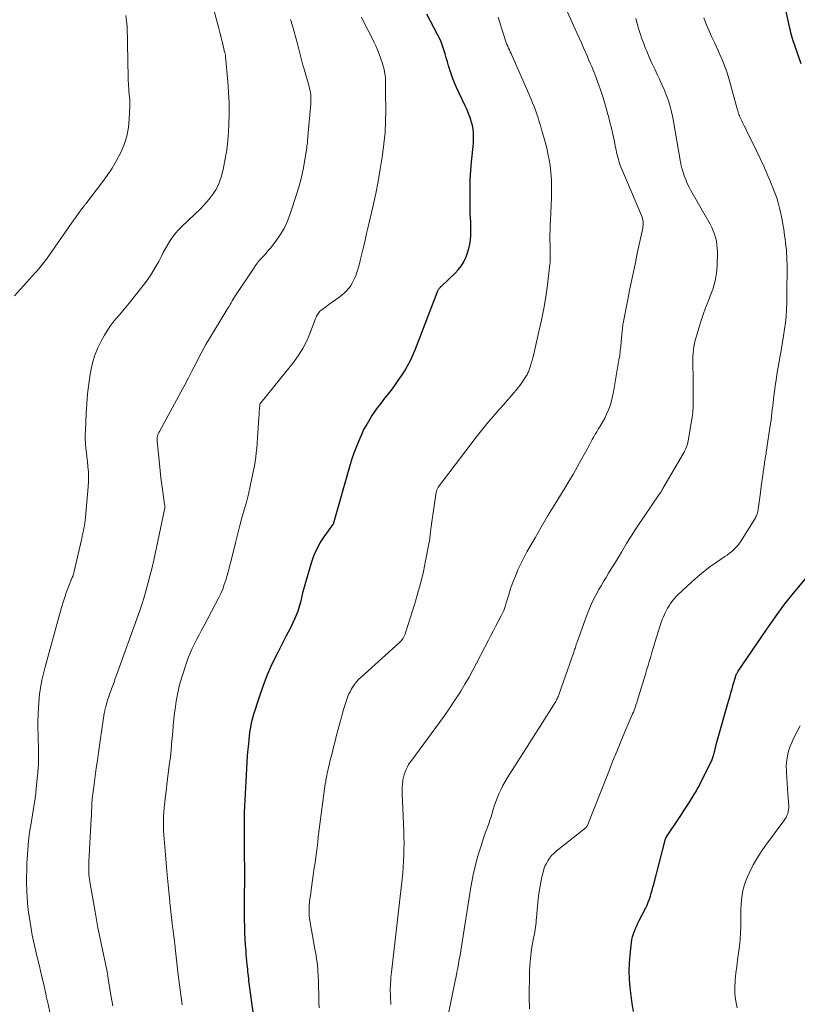
# Model space of a CAD drawing. Units: feet. Extents: x 1925000 to 1930005, y 560000 to 565000.
# Drawn here: x 1926283 to 1926413, y 562892 to 563056 of the extents above; entities that cross this region are included whole.
import ezdxf

# ---------------------------------------------------------------- set-up
doc = ezdxf.new("R2010")
doc.units = ezdxf.units.FT
doc.header["$LTSCALE"] = 100
doc.header["$MEASUREMENT"] = 0
doc.layers.add('CONTOUR INDEX', color=32, linetype='Continuous', lineweight=25)
doc.layers.add('CONTOUR INTERMEDIATE', color=40, linetype='Continuous', lineweight=15)

msp = doc.modelspace()

# ---------------------------------------------------------------- linework, layer by layer
at = {"layer": 'CONTOUR INDEX', "flags": 128}
for points, elevation in [([(1926413.69, 563049.09), (1926412.67, 563051.99), (1926412.54, 563052.36), (1926412.41, 563052.74), (1926412.29, 563053.12), (1926412.18, 563053.5), (1926412.07, 563053.88), (1926411.96, 563054.27), (1926411.87, 563054.65), (1926411.78, 563055.04), (1926410.79, 563059.55)], 1060), ([(1926321.94, 562890.46), (1926321.71, 562891.99), (1926321.33, 562894.85), (1926321.28, 562895.24), (1926321.23, 562895.63), (1926321.19, 562896.02), (1926321.15, 562896.4), (1926321.11, 562896.79), (1926321.07, 562897.18), (1926321.03, 562897.57), (1926320.99, 562897.96), (1926320.95, 562898.35), (1926320.89, 562898.93), (1926320.84, 562899.51), (1926320.79, 562900.09), (1926320.75, 562900.68), (1926320.68, 562901.59), (1926320.61, 562902.64), (1926320.56, 562903.68), (1926320.53, 562904.72), (1926320.51, 562905.77), (1926320.5, 562907.1), (1926320.49, 562908), (1926320.5, 562908.89), (1926320.51, 562909.79), (1926320.52, 562910.69), (1926320.54, 562911.58), (1926320.55, 562912.48), (1926320.55, 562913.37), (1926320.54, 562914.27), (1926320.52, 562916.7), (1926320.5, 562917.62), (1926320.49, 562918.55), (1926320.48, 562919.47), (1926320.47, 562920.39), (1926320.47, 562920.7), (1926320.47, 562921.47), (1926320.48, 562922.24), (1926320.5, 562923.01), (1926320.52, 562923.77), (1926320.81, 562930.04), (1926320.87, 562931.13), (1926320.94, 562932.22), (1926321.02, 562933.3), (1926321.11, 562934.39), (1926321.19, 562935.31), (1926321.25, 562935.93), (1926321.32, 562936.56), (1926321.4, 562937.18), (1926321.49, 562937.8), (1926321.61, 562938.42), (1926321.74, 562939.03), (1926321.89, 562939.64), (1926322.07, 562940.24), (1926322.94, 562943), (1926323.61, 562944.95), (1926324.35, 562946.88), (1926325.19, 562948.77), (1926326.1, 562950.63), (1926327.49, 562953.3), (1926327.86, 562954.02), (1926328.22, 562954.75), (1926328.57, 562955.48), (1926328.92, 562956.21), (1926328.93, 562956.23), (1926329.24, 562956.96), (1926329.51, 562957.71), (1926329.75, 562958.47), (1926329.95, 562959.24), (1926330.13, 562960.01), (1926330.33, 562960.79), (1926330.54, 562961.56), (1926330.75, 562962.32), (1926331.71, 562965.59), (1926332.12, 562966.75), (1926332.6, 562967.86), (1926333.18, 562968.92), (1926333.85, 562969.95), (1926335.26, 562971.91), (1926335.28, 562971.93), (1926335.29, 562971.95), (1926335.3, 562971.96), (1926335.31, 562971.98), (1926335.35, 562972.05), (1926335.36, 562972.07), (1926335.37, 562972.09), (1926335.38, 562972.11), (1926335.39, 562972.13), (1926338.24, 562982.06), (1926338.59, 562983.18), (1926338.96, 562984.28), (1926339.38, 562985.36), (1926339.83, 562986.44), (1926340.06, 562986.95), (1926340.43, 562987.75), (1926340.84, 562988.53), (1926341.28, 562989.3), (1926341.75, 562990.05), (1926342.25, 562990.78), (1926342.76, 562991.5), (1926343.29, 562992.21), (1926343.83, 562992.92), (1926345.07, 562994.49), (1926345.67, 562995.27), (1926346.24, 562996.07), (1926346.79, 562996.88), (1926347.31, 562997.71), (1926347.8, 562998.56), (1926348.26, 562999.43), (1926348.67, 563000.32), (1926349.05, 563001.23), (1926352.88, 563011.08), (1926352.93, 563011.2), (1926352.99, 563011.31), (1926353.05, 563011.42), (1926353.13, 563011.52), (1926353.21, 563011.62), (1926353.29, 563011.72), (1926353.38, 563011.81), (1926353.47, 563011.9), (1926355.73, 563014.03), (1926356.27, 563014.62), (1926356.77, 563015.24), (1926357.18, 563015.93), (1926357.53, 563016.65), (1926357.59, 563016.78), (1926357.84, 563017.47), (1926358.05, 563018.17), (1926358.2, 563018.89), (1926358.3, 563019.62), (1926358.36, 563020.35), (1926358.39, 563021.09), (1926358.39, 563021.83), (1926358.36, 563022.57), (1926358.32, 563023.32), (1926358.29, 563024.06), (1926358.27, 563024.8), (1926358.25, 563025.54), (1926358.24, 563026.93), (1926358.24, 563028.36), (1926358.28, 563029.8), (1926358.37, 563031.23), (1926358.5, 563032.66), (1926358.77, 563035.23), (1926358.81, 563035.82), (1926358.84, 563036.41), (1926358.84, 563037), (1926358.82, 563037.59), (1926358.76, 563038.17), (1926358.66, 563038.75), (1926358.51, 563039.32), (1926358.33, 563039.88), (1926358.32, 563039.91), (1926358.1, 563040.47), (1926357.88, 563041.03), (1926357.63, 563041.59), (1926357.38, 563042.14), (1926355.98, 563045.13), (1926355.63, 563045.93), (1926355.3, 563046.74), (1926355.01, 563047.57), (1926354.75, 563048.4), (1926354.65, 563048.74), (1926354.46, 563049.42), (1926354.26, 563050.09), (1926354.06, 563050.76), (1926353.86, 563051.43), (1926353.65, 563052.09), (1926353.4, 563052.75), (1926353.12, 563053.38), (1926352.81, 563054.01), (1926351.02, 563057.41)], 1040), ([(1926385.61, 562890.51), (1926385.38, 562891.84), (1926385.19, 562893.19), (1926385.03, 562894.53), (1926384.92, 562895.88), (1926384.88, 562897.23), (1926384.93, 562898.58), (1926385.03, 562899.93), (1926385.26, 562902.06), (1926385.34, 562902.54), (1926385.44, 562903.01), (1926385.58, 562903.48), (1926385.75, 562903.93), (1926385.94, 562904.38), (1926386.14, 562904.83), (1926386.35, 562905.27), (1926386.57, 562905.71), (1926387.65, 562907.83), (1926387.87, 562908.3), (1926388.08, 562908.79), (1926388.27, 562909.28), (1926388.43, 562909.78), (1926388.58, 562910.29), (1926388.72, 562910.8), (1926388.86, 562911.31), (1926389, 562911.82), (1926390.89, 562919.17), (1926390.92, 562919.25), (1926390.94, 562919.32), (1926390.97, 562919.4), (1926391, 562919.47), (1926391.04, 562919.54), (1926391.07, 562919.61), (1926391.11, 562919.68), (1926391.15, 562919.74), (1926393.18, 562922.8), (1926393.62, 562923.48), (1926394.07, 562924.16), (1926394.51, 562924.84), (1926394.95, 562925.52), (1926395.5, 562926.38), (1926395.66, 562926.64), (1926395.82, 562926.9), (1926395.98, 562927.16), (1926396.13, 562927.42), (1926396.28, 562927.69), (1926396.43, 562927.95), (1926396.57, 562928.22), (1926396.71, 562928.49), (1926398.75, 562932.64), (1926398.83, 562932.81), (1926398.9, 562932.99), (1926398.96, 562933.17), (1926399.01, 562933.36), (1926399.06, 562933.54), (1926399.11, 562933.73), (1926399.15, 562933.92), (1926399.19, 562934.1), (1926399.27, 562934.47), (1926399.36, 562934.83), (1926399.45, 562935.2), (1926399.54, 562935.56), (1926399.64, 562935.93), (1926401.53, 562942.41), (1926401.73, 562943.1), (1926401.92, 562943.8), (1926402.12, 562944.5), (1926402.31, 562945.2), (1926402.65, 562946.45), (1926402.67, 562946.52), (1926402.69, 562946.59), (1926402.71, 562946.66), (1926402.74, 562946.73), (1926402.77, 562946.8), (1926402.8, 562946.87), (1926402.83, 562946.93), (1926402.87, 562947), (1926402.91, 562947.06), (1926402.97, 562947.16), (1926403.02, 562947.25), (1926403.09, 562947.35), (1926403.15, 562947.44), (1926407.79, 562954.31), (1926409.35, 562956.54), (1926410.96, 562958.72), (1926412.66, 562960.84), (1926414.4, 562962.92)], 1060)]:
    msp.add_lwpolyline(points, dxfattribs=dict(at, elevation=elevation))
at = {"layer": 'CONTOUR INTERMEDIATE', "flags": 128}
for points, elevation in [([(1926345.01, 562891.64), (1926344.98, 562892.09), (1926344.95, 562892.55), (1926344.93, 562893), (1926344.91, 562893.43), (1926344.89, 562893.89), (1926344.89, 562894.35), (1926344.91, 562894.8), (1926344.93, 562895.26), (1926344.97, 562895.72), (1926345.01, 562896.18), (1926345.06, 562896.63), (1926345.11, 562897.09), (1926346.89, 562912.63), (1926346.99, 562913.63), (1926347.07, 562914.63), (1926347.13, 562915.64), (1926347.17, 562916.64), (1926347.18, 562917.65), (1926347.19, 562918.66), (1926347.17, 562919.67), (1926347.14, 562920.68), (1926346.9, 562927), (1926346.9, 562927.53), (1926346.91, 562928.06), (1926346.95, 562928.59), (1926347, 562929.12), (1926347.02, 562929.26), (1926347.11, 562929.71), (1926347.22, 562930.15), (1926347.36, 562930.58), (1926347.54, 562931), (1926347.75, 562931.41), (1926347.97, 562931.81), (1926348.21, 562932.19), (1926348.48, 562932.57), (1926353.12, 562938.86), (1926354, 562940.09), (1926354.86, 562941.32), (1926355.7, 562942.58), (1926356.52, 562943.84), (1926356.69, 562944.12), (1926357.39, 562945.27), (1926358.07, 562946.43), (1926358.72, 562947.6), (1926359.35, 562948.8), (1926361.32, 562952.65), (1926361.7, 562953.41), (1926362.09, 562954.16), (1926362.49, 562954.9), (1926362.89, 562955.65), (1926363.45, 562956.68), (1926363.57, 562956.91), (1926363.69, 562957.14), (1926363.79, 562957.38), (1926363.9, 562957.62), (1926363.95, 562957.74), (1926364.02, 562957.92), (1926364.08, 562958.1), (1926364.14, 562958.29), (1926364.2, 562958.48), (1926364.25, 562958.67), (1926364.3, 562958.86), (1926364.36, 562959.04), (1926364.41, 562959.23), (1926364.66, 562960.06), (1926364.85, 562960.66), (1926365.04, 562961.26), (1926365.25, 562961.85), (1926365.48, 562962.44), (1926365.84, 562963.35), (1926366.27, 562964.39), (1926366.73, 562965.41), (1926367.23, 562966.4), (1926367.77, 562967.39), (1926369.13, 562969.77), (1926370.17, 562971.57), (1926371.23, 562973.37), (1926372.31, 562975.15), (1926373.4, 562976.92), (1926374.13, 562978.09), (1926374.85, 562979.28), (1926375.56, 562980.47), (1926376.25, 562981.68), (1926376.92, 562982.9), (1926377.77, 562984.48), (1926378, 562984.92), (1926378.24, 562985.35), (1926378.48, 562985.79), (1926378.71, 562986.22), (1926378.95, 562986.66), (1926379.2, 562987.09), (1926379.45, 562987.51), (1926379.71, 562987.93), (1926380.02, 562988.42), (1926380.41, 562989.09), (1926380.78, 562989.78), (1926381.11, 562990.48), (1926381.42, 562991.2), (1926381.68, 562991.93), (1926381.91, 562992.67), (1926382.1, 562993.43), (1926382.25, 562994.19), (1926383.17, 562999.53), (1926383.29, 563000.3), (1926383.4, 563001.07), (1926383.49, 563001.85), (1926383.56, 563002.63), (1926383.65, 563003.69), (1926383.67, 563003.94), (1926383.69, 563004.19), (1926383.71, 563004.44), (1926383.74, 563004.69), (1926383.77, 563004.94), (1926383.8, 563005.19), (1926383.84, 563005.44), (1926383.88, 563005.69), (1926384.6, 563009.34), (1926385.01, 563011.42), (1926385.43, 563013.49), (1926385.86, 563015.56), (1926386.29, 563017.63), (1926387.14, 563021.59), (1926387.18, 563021.86), (1926387.21, 563022.13), (1926387.21, 563022.39), (1926387.2, 563022.66), (1926387.17, 563022.93), (1926387.11, 563023.19), (1926387.04, 563023.45), (1926386.94, 563023.7), (1926383.49, 563031.86), (1926383.34, 563032.25), (1926383.19, 563032.64), (1926383.07, 563033.05), (1926382.96, 563033.45), (1926382.86, 563033.86), (1926382.77, 563034.27), (1926382.68, 563034.68), (1926382.59, 563035.1), (1926382.35, 563036.3), (1926382.14, 563037.32), (1926381.91, 563038.33), (1926381.67, 563039.33), (1926381.41, 563040.34), (1926381.33, 563040.63), (1926381.04, 563041.66), (1926380.74, 563042.69), (1926380.41, 563043.72), (1926380.08, 563044.74), (1926379.81, 563045.51), (1926379.59, 563046.14), (1926379.36, 563046.76), (1926379.12, 563047.38), (1926378.87, 563048), (1926378.61, 563048.61), (1926378.35, 563049.22), (1926378.09, 563049.83), (1926377.83, 563050.44), (1926377.63, 563050.9), (1926377.26, 563051.74), (1926376.89, 563052.57), (1926376.52, 563053.41), (1926376.14, 563054.25), (1926371.05, 563065.6)], 1048), ([(1926287.93, 562890.39), (1926287.63, 562891.72), (1926287.32, 562893.05), (1926287.23, 562893.46), (1926286.88, 562895), (1926286.52, 562896.53), (1926286.17, 562898.07), (1926285.81, 562899.6), (1926285.2, 562902.24), (1926284.97, 562903.28), (1926284.77, 562904.32), (1926284.59, 562905.37), (1926284.43, 562906.43), (1926284.3, 562907.48), (1926284.19, 562908.54), (1926284.12, 562909.6), (1926284.06, 562910.67), (1926284.06, 562910.78), (1926284.03, 562911.9), (1926284.02, 562913.02), (1926284.04, 562914.14), (1926284.08, 562915.26), (1926284.12, 562916.03), (1926284.21, 562917.53), (1926284.35, 562919.03), (1926284.53, 562920.52), (1926284.76, 562922.01), (1926285.4, 562925.87), (1926285.43, 562926.04), (1926285.45, 562926.2), (1926285.48, 562926.37), (1926285.5, 562926.53), (1926285.52, 562926.7), (1926285.55, 562926.87), (1926285.56, 562927.03), (1926285.58, 562927.2), (1926285.91, 562930.58), (1926285.96, 562931.21), (1926286, 562931.85), (1926286.01, 562932.48), (1926286.02, 562933.12), (1926286.01, 562933.75), (1926286, 562934.39), (1926285.99, 562935.03), (1926285.98, 562935.66), (1926285.92, 562939.04), (1926285.99, 562941.36), (1926286.18, 562943.66), (1926286.58, 562945.93), (1926287.1, 562948.18), (1926289.88, 562958.12), (1926290.14, 562958.98), (1926290.42, 562959.84), (1926290.72, 562960.7), (1926291.04, 562961.54), (1926291.67, 562963.1), (1926291.7, 562963.16), (1926291.72, 562963.22), (1926291.74, 562963.28), (1926291.76, 562963.34), (1926291.79, 562963.4), (1926291.8, 562963.47), (1926291.82, 562963.53), (1926291.84, 562963.59), (1926291.87, 562963.7), (1926291.9, 562963.82), (1926291.93, 562963.94), (1926291.96, 562964.06), (1926291.99, 562964.18), (1926293.25, 562969.64), (1926293.34, 562970.08), (1926293.44, 562970.52), (1926293.53, 562970.96), (1926293.61, 562971.4), (1926293.69, 562971.84), (1926293.76, 562972.28), (1926293.81, 562972.73), (1926293.86, 562973.17), (1926294.33, 562978.31), (1926294.38, 562979.14), (1926294.4, 562979.97), (1926294.36, 562980.8), (1926294.29, 562981.63), (1926294.27, 562981.81), (1926294.19, 562982.55), (1926294.1, 562983.29), (1926294.02, 562984.03), (1926293.95, 562984.78), (1926293.88, 562985.52), (1926293.85, 562986.26), (1926293.84, 562987.01), (1926293.86, 562987.75), (1926293.99, 562990.57), (1926294.09, 562992.22), (1926294.24, 562993.87), (1926294.43, 562995.51), (1926294.67, 562997.15), (1926294.76, 562997.72), (1926295.05, 562999.04), (1926295.43, 563000.33), (1926295.94, 563001.58), (1926296.54, 563002.79), (1926297.05, 563003.69), (1926297.49, 563004.42), (1926297.96, 563005.12), (1926298.47, 563005.79), (1926299, 563006.44), (1926299.56, 563007.08), (1926300.11, 563007.73), (1926300.65, 563008.38), (1926301.18, 563009.04), (1926303.55, 563012), (1926304.27, 563012.96), (1926304.95, 563013.95), (1926305.56, 563014.98), (1926306.14, 563016.03), (1926306.52, 563016.8), (1926306.88, 563017.49), (1926307.25, 563018.17), (1926307.64, 563018.84), (1926308.04, 563019.5), (1926308.48, 563020.13), (1926308.95, 563020.75), (1926309.45, 563021.32), (1926309.99, 563021.88), (1926313.1, 563024.84), (1926313.68, 563025.43), (1926314.24, 563026.04), (1926314.76, 563026.67), (1926315.27, 563027.33), (1926315.71, 563028.02), (1926316.09, 563028.74), (1926316.39, 563029.5), (1926316.63, 563030.28), (1926316.96, 563031.67), (1926317.28, 563033.17), (1926317.54, 563034.68), (1926317.71, 563036.21), (1926317.82, 563037.74), (1926317.87, 563038.88), (1926317.92, 563040.69), (1926317.91, 563042.51), (1926317.83, 563044.32), (1926317.7, 563046.13), (1926317.33, 563050.27), (1926317.32, 563050.37), (1926317.31, 563050.48), (1926317.29, 563050.58), (1926317.27, 563050.69), (1926317.25, 563050.79), (1926317.22, 563050.9), (1926317.2, 563051), (1926317.17, 563051.11), (1926316.79, 563052.62), (1926316.57, 563053.49), (1926316.35, 563054.35), (1926316.13, 563055.21), (1926315.9, 563056.07), (1926314.67, 563060.64)], 1028), ([(1926282.01, 563010.27), (1926285.53, 563014.17), (1926285.77, 563014.44), (1926286.01, 563014.71), (1926286.24, 563014.98), (1926286.47, 563015.26), (1926286.7, 563015.54), (1926286.92, 563015.83), (1926287.13, 563016.12), (1926287.34, 563016.41), (1926291.95, 563022.97), (1926292.2, 563023.32), (1926292.44, 563023.66), (1926292.69, 563024.01), (1926292.94, 563024.35), (1926293.29, 563024.82), (1926293.37, 563024.93), (1926293.45, 563025.04), (1926293.53, 563025.14), (1926293.61, 563025.25), (1926293.7, 563025.35), (1926293.78, 563025.46), (1926293.86, 563025.56), (1926293.94, 563025.67), (1926296.63, 563029.16), (1926297.51, 563030.37), (1926298.33, 563031.61), (1926299.08, 563032.9), (1926299.78, 563034.22), (1926300.34, 563035.59), (1926300.79, 563036.99), (1926301.06, 563038.43), (1926301.2, 563039.9), (1926301.29, 563042.07), (1926301.29, 563042.55), (1926301.28, 563043.03), (1926301.25, 563043.51), (1926301.2, 563043.99), (1926301.15, 563044.46), (1926301.11, 563044.94), (1926301.08, 563045.42), (1926301.05, 563045.9), (1926301.04, 563046.13), (1926301.03, 563046.73), (1926301.01, 563047.33), (1926301, 563047.92), (1926300.99, 563048.52), (1926300.91, 563053.5), (1926300.88, 563054.42), (1926300.83, 563055.35), (1926300.74, 563056.26), (1926300.63, 563057.18)], 1024), ([(1926298.46, 562891.42), (1926298.2, 562892.95), (1926297.69, 562895.93), (1926297.67, 562896.05), (1926297.65, 562896.17), (1926297.63, 562896.29), (1926297.62, 562896.41), (1926297.6, 562896.53), (1926297.58, 562896.65), (1926297.57, 562896.76), (1926297.55, 562896.88), (1926297.53, 562896.99), (1926297.5, 562897.16), (1926297.46, 562897.33), (1926297.43, 562897.5), (1926297.39, 562897.67), (1926296.51, 562901.88), (1926296.24, 562903.19), (1926295.97, 562904.51), (1926295.72, 562905.83), (1926295.48, 562907.15), (1926294.59, 562912.19), (1926294.53, 562912.6), (1926294.47, 562913.01), (1926294.44, 562913.43), (1926294.42, 562913.84), (1926294.41, 562914.26), (1926294.41, 562914.68), (1926294.42, 562915.09), (1926294.44, 562915.51), (1926294.84, 562922.81), (1926294.86, 562923.27), (1926294.89, 562923.73), (1926294.91, 562924.18), (1926294.93, 562924.64), (1926294.95, 562925.37), (1926294.96, 562925.46), (1926294.96, 562925.55), (1926294.96, 562925.63), (1926294.97, 562925.72), (1926294.98, 562925.81), (1926294.98, 562925.9), (1926294.99, 562925.98), (1926295, 562926.07), (1926295.33, 562928.54), (1926295.51, 562929.87), (1926295.69, 562931.19), (1926295.87, 562932.51), (1926296.06, 562933.84), (1926296.89, 562939.64), (1926296.93, 562939.87), (1926296.97, 562940.11), (1926297, 562940.34), (1926297.04, 562940.57), (1926297.09, 562940.81), (1926297.14, 562941.04), (1926297.2, 562941.27), (1926297.26, 562941.5), (1926297.46, 562942.18), (1926297.64, 562942.75), (1926297.82, 562943.31), (1926298.01, 562943.87), (1926298.22, 562944.43), (1926298.23, 562944.47), (1926298.45, 562945.05), (1926298.66, 562945.62), (1926298.87, 562946.2), (1926299.08, 562946.78), (1926302.47, 562956.2), (1926302.89, 562957.41), (1926303.3, 562958.62), (1926303.68, 562959.84), (1926304.04, 562961.07), (1926304.38, 562962.3), (1926304.71, 562963.54), (1926305.01, 562964.78), (1926305.29, 562966.03), (1926307.11, 562974.48), (1926307.12, 562974.5), (1926307.12, 562974.52), (1926307.12, 562974.54), (1926307.13, 562974.56), (1926307.15, 562974.65), (1926307.15, 562974.67), (1926307.15, 562974.7), (1926307.15, 562974.72), (1926307.15, 562974.74), (1926307.16, 562974.92), (1926307.15, 562975.03), (1926307.15, 562975.14), (1926307.14, 562975.25), (1926307.12, 562975.35), (1926306.81, 562977.47), (1926306.65, 562978.63), (1926306.49, 562979.8), (1926306.36, 562980.97), (1926306.24, 562982.14), (1926305.87, 562985.93), (1926305.86, 562986.15), (1926305.87, 562986.36), (1926305.89, 562986.57), (1926305.93, 562986.77), (1926305.99, 562986.98), (1926306.06, 562987.18), (1926306.14, 562987.37), (1926306.24, 562987.56), (1926309.84, 562994.16), (1926310.49, 562995.36), (1926311.13, 562996.56), (1926311.76, 562997.77), (1926312.38, 562998.99), (1926312.87, 562999.95), (1926313.25, 563000.68), (1926313.64, 563001.41), (1926314.04, 563002.13), (1926314.46, 563002.84), (1926314.89, 563003.55), (1926315.31, 563004.26), (1926315.74, 563004.96), (1926316.17, 563005.67), (1926317.54, 563007.9), (1926317.72, 563008.2), (1926317.9, 563008.5), (1926318.08, 563008.8), (1926318.26, 563009.11), (1926318.44, 563009.41), (1926318.62, 563009.71), (1926318.81, 563010.01), (1926319, 563010.3), (1926322.03, 563014.91), (1926322.35, 563015.35), (1926322.67, 563015.79), (1926323.02, 563016.21), (1926323.39, 563016.61), (1926323.76, 563017.01), (1926324.13, 563017.42), (1926324.48, 563017.84), (1926324.82, 563018.26), (1926325.72, 563019.4), (1926326.45, 563020.44), (1926327.11, 563021.51), (1926327.64, 563022.65), (1926328.1, 563023.83), (1926329.33, 563027.56), (1926329.71, 563028.82), (1926330.05, 563030.09), (1926330.32, 563031.38), (1926330.55, 563032.68), (1926330.87, 563034.75), (1926330.91, 563035.02), (1926330.95, 563035.29), (1926330.98, 563035.56), (1926331.01, 563035.83), (1926331.04, 563036.1), (1926331.06, 563036.37), (1926331.09, 563036.64), (1926331.11, 563036.91), (1926331.59, 563042.37), (1926331.61, 563042.74), (1926331.62, 563043.1), (1926331.61, 563043.47), (1926331.58, 563043.84), (1926331.54, 563044.21), (1926331.48, 563044.57), (1926331.4, 563044.93), (1926331.3, 563045.28), (1926331.01, 563046.29), (1926330.76, 563047.16), (1926330.52, 563048.02), (1926330.28, 563048.88), (1926330.05, 563049.75), (1926329.35, 563052.44), (1926329.08, 563053.45), (1926328.8, 563054.46), (1926328.51, 563055.47), (1926328.21, 563056.48)], 1032), ([(1926310.07, 562891.58), (1926309.34, 562897.1), (1926309.27, 562897.61), (1926309.21, 562898.11), (1926309.16, 562898.62), (1926309.11, 562899.13), (1926309.06, 562899.63), (1926309.01, 562900.14), (1926308.95, 562900.65), (1926308.89, 562901.16), (1926308.86, 562901.44), (1926308.78, 562902.09), (1926308.7, 562902.74), (1926308.62, 562903.39), (1926308.55, 562904.04), (1926308.46, 562904.74), (1926308.35, 562905.75), (1926308.23, 562906.75), (1926308.12, 562907.75), (1926308.01, 562908.76), (1926307.99, 562908.95), (1926307.88, 562910.04), (1926307.77, 562911.14), (1926307.67, 562912.24), (1926307.57, 562913.34), (1926307.01, 562920.05), (1926306.96, 562920.69), (1926306.93, 562921.33), (1926306.92, 562921.97), (1926306.93, 562922.61), (1926306.95, 562923.25), (1926306.98, 562923.89), (1926307.04, 562924.53), (1926307.1, 562925.17), (1926307.13, 562925.44), (1926307.22, 562926.22), (1926307.31, 562926.99), (1926307.41, 562927.76), (1926307.5, 562928.53), (1926307.95, 562932.07), (1926308.08, 562933.11), (1926308.2, 562934.16), (1926308.3, 562935.21), (1926308.39, 562936.26), (1926308.48, 562937.31), (1926308.57, 562938.36), (1926308.68, 562939.4), (1926308.8, 562940.45), (1926308.87, 562941.09), (1926309.07, 562942.45), (1926309.32, 562943.8), (1926309.64, 562945.14), (1926310.02, 562946.46), (1926310.79, 562948.85), (1926311.07, 562949.66), (1926311.38, 562950.46), (1926311.73, 562951.24), (1926312.11, 562952.02), (1926312.52, 562952.78), (1926312.92, 562953.54), (1926313.32, 562954.3), (1926313.72, 562955.07), (1926316.17, 562959.75), (1926316.52, 562960.46), (1926316.84, 562961.19), (1926317.11, 562961.93), (1926317.36, 562962.69), (1926317.59, 562963.45), (1926317.8, 562964.22), (1926318, 562964.99), (1926318.2, 562965.77), (1926319.02, 562969.16), (1926319.35, 562970.48), (1926319.7, 562971.8), (1926320.06, 562973.12), (1926320.44, 562974.43), (1926320.81, 562975.74), (1926321.15, 562977.06), (1926321.46, 562978.39), (1926321.74, 562979.72), (1926322.15, 562981.82), (1926322.28, 562982.55), (1926322.39, 562983.28), (1926322.47, 562984.01), (1926322.54, 562984.75), (1926322.89, 562989.87), (1926322.92, 562990.23), (1926322.95, 562990.59), (1926322.97, 562990.95), (1926323, 562991.31), (1926323.05, 562991.98), (1926323.05, 562992), (1926323.05, 562992.02), (1926323.06, 562992.04), (1926323.06, 562992.07), (1926323.08, 562992.16), (1926323.09, 562992.18), (1926323.09, 562992.2), (1926323.1, 562992.22), (1926323.11, 562992.23), (1926323.15, 562992.3), (1926323.17, 562992.32), (1926323.18, 562992.34), (1926323.19, 562992.36), (1926323.2, 562992.37), (1926328.62, 562999.03), (1926329.49, 563000.22), (1926330.27, 563001.44), (1926330.93, 563002.74), (1926331.51, 563004.09), (1926332.4, 563006.48), (1926332.48, 563006.66), (1926332.56, 563006.85), (1926332.65, 563007.03), (1926332.75, 563007.2), (1926332.86, 563007.37), (1926332.98, 563007.53), (1926333.12, 563007.67), (1926333.27, 563007.79), (1926334.05, 563008.37), (1926334.6, 563008.78), (1926335.15, 563009.19), (1926335.71, 563009.6), (1926336.26, 563010), (1926336.79, 563010.39), (1926337.19, 563010.72), (1926337.57, 563011.08), (1926337.91, 563011.48), (1926338.23, 563011.9), (1926338.5, 563012.35), (1926338.76, 563012.81), (1926338.97, 563013.29), (1926339.17, 563013.79), (1926339.21, 563013.91), (1926339.4, 563014.47), (1926339.58, 563015.04), (1926339.73, 563015.61), (1926339.88, 563016.19), (1926340.14, 563017.29), (1926340.41, 563018.42), (1926340.67, 563019.55), (1926340.94, 563020.68), (1926341.2, 563021.81), (1926342.01, 563025.38), (1926342.45, 563027.39), (1926342.86, 563029.41), (1926343.22, 563031.44), (1926343.55, 563033.48), (1926343.61, 563033.87), (1926343.84, 563035.72), (1926344.02, 563037.57), (1926344.1, 563039.42), (1926344.13, 563041.29), (1926344.09, 563044.29), (1926344.09, 563044.65), (1926344.09, 563045.01), (1926344.09, 563045.38), (1926344.09, 563045.74), (1926344.09, 563046.25), (1926344.09, 563046.36), (1926344.09, 563046.47), (1926344.09, 563046.59), (1926344.09, 563046.7), (1926344.08, 563046.81), (1926344.08, 563046.92), (1926344.06, 563047.03), (1926344.05, 563047.15), (1926343.95, 563047.73), (1926343.87, 563048.12), (1926343.77, 563048.52), (1926343.66, 563048.91), (1926343.53, 563049.29), (1926343.02, 563050.7), (1926342.74, 563051.4), (1926342.45, 563052.1), (1926342.14, 563052.79), (1926341.81, 563053.47), (1926340.54, 563055.97), (1926340.07, 563056.89)], 1036), ([(1926332.97, 562891.11), (1926332.95, 562892.07), (1926332.94, 562892.55), (1926332.92, 562893.52), (1926332.9, 562894.49), (1926332.87, 562895.46), (1926332.85, 562896.43), (1926332.79, 562897.39), (1926332.71, 562898.36), (1926332.57, 562899.32), (1926332.41, 562900.27), (1926332.34, 562900.65), (1926332.16, 562901.6), (1926331.98, 562902.55), (1926331.81, 562903.51), (1926331.65, 562904.46), (1926331.38, 562906.06), (1926331.36, 562906.22), (1926331.34, 562906.37), (1926331.32, 562906.53), (1926331.31, 562906.68), (1926331.3, 562906.84), (1926331.29, 562906.99), (1926331.29, 562907.15), (1926331.29, 562907.3), (1926331.29, 562907.38), (1926331.29, 562907.57), (1926331.3, 562907.77), (1926331.31, 562907.96), (1926331.33, 562908.15), (1926331.4, 562908.8), (1926331.45, 562909.32), (1926331.52, 562909.84), (1926331.58, 562910.36), (1926331.66, 562910.87), (1926332.06, 562913.67), (1926332.18, 562914.53), (1926332.3, 562915.38), (1926332.42, 562916.24), (1926332.52, 562917.1), (1926332.63, 562917.96), (1926332.74, 562918.82), (1926332.85, 562919.68), (1926332.96, 562920.54), (1926334.02, 562928.58), (1926334.08, 562928.94), (1926334.13, 562929.31), (1926334.2, 562929.67), (1926334.27, 562930.04), (1926334.34, 562930.4), (1926334.42, 562930.76), (1926334.5, 562931.12), (1926334.59, 562931.48), (1926334.9, 562932.75), (1926335.15, 562933.74), (1926335.4, 562934.73), (1926335.65, 562935.72), (1926335.91, 562936.71), (1926336.71, 562939.74), (1926336.89, 562940.4), (1926337.08, 562941.05), (1926337.28, 562941.71), (1926337.49, 562942.36), (1926337.66, 562942.87), (1926337.81, 562943.25), (1926337.97, 562943.63), (1926338.16, 562944), (1926338.36, 562944.36), (1926338.54, 562944.66), (1926338.86, 562945.15), (1926339.21, 562945.61), (1926339.6, 562946.04), (1926340.01, 562946.45), (1926346.42, 562952.22), (1926346.59, 562952.39), (1926346.76, 562952.57), (1926346.91, 562952.77), (1926347.05, 562952.97), (1926347.17, 562953.18), (1926347.28, 562953.4), (1926347.37, 562953.63), (1926347.46, 562953.86), (1926349, 562958.75), (1926349.53, 562960.53), (1926350.01, 562962.31), (1926350.43, 562964.11), (1926350.81, 562965.91), (1926351.4, 562969.02), (1926351.45, 562969.28), (1926351.49, 562969.55), (1926351.53, 562969.81), (1926351.56, 562970.08), (1926351.56, 562970.12), (1926351.59, 562970.36), (1926351.62, 562970.61), (1926351.65, 562970.85), (1926351.67, 562971.1), (1926351.7, 562971.34), (1926351.74, 562971.59), (1926351.77, 562971.83), (1926351.8, 562972.07), (1926352.6, 562977.41), (1926352.62, 562977.52), (1926352.65, 562977.63), (1926352.68, 562977.73), (1926352.72, 562977.83), (1926352.76, 562977.93), (1926352.81, 562978.03), (1926352.87, 562978.12), (1926352.93, 562978.22), (1926358.42, 562985.51), (1926359.07, 562986.35), (1926359.72, 562987.18), (1926360.39, 562988), (1926361.06, 562988.82), (1926361.75, 562989.63), (1926362.44, 562990.43), (1926363.13, 562991.23), (1926363.83, 562992.03), (1926365.57, 562994.01), (1926365.98, 562994.49), (1926366.37, 562994.98), (1926366.74, 562995.49), (1926367.09, 562996), (1926367.59, 562996.75), (1926367.69, 562996.9), (1926367.78, 562997.06), (1926367.86, 562997.22), (1926367.94, 562997.38), (1926368.01, 562997.55), (1926368.08, 562997.71), (1926368.14, 562997.88), (1926368.2, 562998.06), (1926368.36, 562998.57), (1926368.49, 562999), (1926368.62, 562999.43), (1926368.73, 562999.86), (1926368.84, 563000.3), (1926369.78, 563004.27), (1926370.2, 563006.21), (1926370.59, 563008.15), (1926370.91, 563010.11), (1926371.19, 563012.08), (1926371.62, 563015.54), (1926371.65, 563015.78), (1926371.67, 563016.02), (1926371.67, 563016.27), (1926371.68, 563016.51), (1926371.67, 563016.75), (1926371.67, 563017), (1926371.66, 563017.24), (1926371.66, 563017.49), (1926371.63, 563018.7), (1926371.62, 563019.55), (1926371.62, 563020.41), (1926371.64, 563021.26), (1926371.68, 563022.11), (1926371.72, 563022.92), (1926371.78, 563024.17), (1926371.83, 563025.43), (1926371.86, 563026.68), (1926371.88, 563027.94), (1926371.89, 563028.48), (1926371.86, 563029.69), (1926371.78, 563030.9), (1926371.63, 563032.1), (1926371.43, 563033.29), (1926371.34, 563033.76), (1926371.14, 563034.71), (1926370.91, 563035.65), (1926370.66, 563036.59), (1926370.4, 563037.53), (1926370.22, 563038.11), (1926370.02, 563038.75), (1926369.83, 563039.39), (1926369.62, 563040.03), (1926369.42, 563040.67), (1926369.2, 563041.31), (1926368.97, 563041.94), (1926368.72, 563042.56), (1926368.46, 563043.18), (1926365.24, 563050.51), (1926365.11, 563050.81), (1926364.97, 563051.11), (1926364.83, 563051.41), (1926364.69, 563051.71), (1926364.55, 563052.02), (1926364.42, 563052.32), (1926364.3, 563052.63), (1926364.19, 563052.94), (1926364.06, 563053.35), (1926363.89, 563053.87), (1926363.72, 563054.39), (1926363.55, 563054.91), (1926363.39, 563055.43), (1926362.94, 563056.89)], 1044), ([(1926354.58, 562889.86), (1926355.76, 562895.61), (1926355.91, 562896.33), (1926356.05, 562897.05), (1926356.18, 562897.77), (1926356.32, 562898.49), (1926356.44, 562899.21), (1926356.57, 562899.93), (1926356.68, 562900.65), (1926356.8, 562901.38), (1926358.31, 562910.99), (1926358.52, 562912.18), (1926358.76, 562913.36), (1926359.03, 562914.54), (1926359.34, 562915.71), (1926359.67, 562916.87), (1926360.03, 562918.03), (1926360.41, 562919.17), (1926360.8, 562920.32), (1926361.37, 562921.91), (1926361.58, 562922.49), (1926361.77, 562923.08), (1926361.95, 562923.68), (1926362.12, 562924.28), (1926362.3, 562924.87), (1926362.49, 562925.46), (1926362.71, 562926.05), (1926362.95, 562926.62), (1926363.07, 562926.9), (1926363.39, 562927.6), (1926363.74, 562928.29), (1926364.12, 562928.97), (1926364.52, 562929.63), (1926365.71, 562931.48), (1926366.71, 562933.06), (1926367.72, 562934.64), (1926368.72, 562936.23), (1926369.72, 562937.82), (1926372.49, 562942.22), (1926372.59, 562942.39), (1926372.69, 562942.57), (1926372.79, 562942.74), (1926372.87, 562942.92), (1926372.96, 562943.1), (1926373.04, 562943.29), (1926373.11, 562943.47), (1926373.18, 562943.66), (1926375.61, 562950.64), (1926375.68, 562950.84), (1926375.75, 562951.05), (1926375.82, 562951.25), (1926375.88, 562951.46), (1926375.95, 562951.67), (1926376.01, 562951.87), (1926376.08, 562952.08), (1926376.16, 562952.28), (1926377.79, 562956.8), (1926378.23, 562957.91), (1926378.7, 562958.99), (1926379.23, 562960.05), (1926379.8, 562961.1), (1926380.17, 562961.72), (1926380.59, 562962.43), (1926381.01, 562963.14), (1926381.44, 562963.85), (1926381.88, 562964.55), (1926382.32, 562965.26), (1926382.75, 562965.96), (1926383.18, 562966.67), (1926383.6, 562967.38), (1926384.44, 562968.81), (1926384.87, 562969.52), (1926385.3, 562970.22), (1926385.75, 562970.92), (1926386.21, 562971.61), (1926389.87, 562976.96), (1926389.95, 562977.09), (1926390.04, 562977.21), (1926390.12, 562977.34), (1926390.21, 562977.47), (1926390.29, 562977.6), (1926390.37, 562977.73), (1926390.45, 562977.86), (1926390.53, 562977.99), (1926393.92, 562983.84), (1926394.06, 562984.1), (1926394.2, 562984.36), (1926394.32, 562984.62), (1926394.44, 562984.89), (1926394.54, 562985.16), (1926394.63, 562985.43), (1926394.71, 562985.72), (1926394.77, 562986), (1926395.28, 562988.95), (1926395.41, 562989.87), (1926395.51, 562990.8), (1926395.57, 562991.72), (1926395.6, 562992.66), (1926395.6, 562993.59), (1926395.59, 562994.52), (1926395.58, 562995.46), (1926395.57, 562996.39), (1926395.52, 562999.06), (1926395.52, 562999.61), (1926395.54, 563000.15), (1926395.58, 563000.69), (1926395.64, 563001.23), (1926395.72, 563001.77), (1926395.82, 563002.3), (1926395.95, 563002.83), (1926396.09, 563003.36), (1926396.53, 563004.85), (1926396.88, 563005.99), (1926397.25, 563007.11), (1926397.66, 563008.23), (1926398.08, 563009.33), (1926398.49, 563010.35), (1926398.72, 563010.95), (1926398.93, 563011.55), (1926399.11, 563012.16), (1926399.28, 563012.78), (1926399.41, 563013.4), (1926399.51, 563014.03), (1926399.57, 563014.66), (1926399.6, 563015.3), (1926399.64, 563017.59), (1926399.62, 563018.2), (1926399.57, 563018.81), (1926399.47, 563019.41), (1926399.34, 563020), (1926399.15, 563020.59), (1926398.94, 563021.16), (1926398.69, 563021.72), (1926398.41, 563022.26), (1926395.22, 563027.88), (1926394.9, 563028.47), (1926394.61, 563029.08), (1926394.34, 563029.7), (1926394.1, 563030.33), (1926393.89, 563030.98), (1926393.71, 563031.62), (1926393.55, 563032.28), (1926393.42, 563032.94), (1926392.31, 563039.42), (1926392.13, 563040.34), (1926391.92, 563041.25), (1926391.66, 563042.15), (1926391.38, 563043.04), (1926391.05, 563043.92), (1926390.71, 563044.79), (1926390.34, 563045.65), (1926389.95, 563046.5), (1926389.62, 563047.17), (1926389.15, 563048.18), (1926388.69, 563049.19), (1926388.24, 563050.21), (1926387.81, 563051.23), (1926387.64, 563051.64), (1926387.31, 563052.46), (1926387, 563053.29), (1926386.71, 563054.14), (1926386.44, 563054.98), (1926386.2, 563055.84), (1926385.97, 563056.69)], 1052), ([(1926368.18, 562890.91), (1926368.12, 562892.8), (1926368.21, 562897.12), (1926368.26, 562898.25), (1926368.35, 562899.38), (1926368.49, 562900.5), (1926368.67, 562901.61), (1926368.94, 562903.06), (1926369.01, 562903.45), (1926369.07, 562903.84), (1926369.13, 562904.23), (1926369.19, 562904.62), (1926369.24, 562905.01), (1926369.29, 562905.4), (1926369.33, 562905.79), (1926369.37, 562906.18), (1926369.67, 562909.32), (1926369.77, 562910.25), (1926369.91, 562911.18), (1926370.08, 562912.09), (1926370.28, 562913.01), (1926370.47, 562913.8), (1926370.61, 562914.3), (1926370.79, 562914.8), (1926371.02, 562915.27), (1926371.27, 562915.73), (1926371.57, 562916.17), (1926371.89, 562916.58), (1926372.26, 562916.95), (1926372.65, 562917.3), (1926377.67, 562921.31), (1926377.69, 562921.33), (1926377.71, 562921.35), (1926377.72, 562921.36), (1926377.74, 562921.38), (1926377.79, 562921.45), (1926377.8, 562921.47), (1926377.82, 562921.49), (1926377.83, 562921.51), (1926377.83, 562921.53), (1926381.45, 562930.67), (1926382.11, 562932.34), (1926382.79, 562934), (1926383.47, 562935.66), (1926384.17, 562937.31), (1926385.33, 562940.01), (1926385.45, 562940.31), (1926385.58, 562940.61), (1926385.69, 562940.92), (1926385.81, 562941.22), (1926385.87, 562941.39), (1926386.01, 562941.78), (1926386.15, 562942.17), (1926386.28, 562942.57), (1926386.4, 562942.96), (1926387.67, 562947.12), (1926387.86, 562947.77), (1926388.05, 562948.41), (1926388.24, 562949.05), (1926388.43, 562949.7), (1926388.62, 562950.34), (1926388.81, 562950.98), (1926389, 562951.63), (1926389.2, 562952.27), (1926390.08, 562955.08), (1926390.25, 562955.57), (1926390.43, 562956.07), (1926390.63, 562956.55), (1926390.84, 562957.03), (1926390.87, 562957.12), (1926391.08, 562957.55), (1926391.31, 562957.97), (1926391.55, 562958.38), (1926391.81, 562958.78), (1926392.1, 562959.17), (1926392.39, 562959.54), (1926392.71, 562959.89), (1926393.05, 562960.23), (1926395.29, 562962.33), (1926396.29, 562963.22), (1926397.31, 562964.08), (1926398.37, 562964.88), (1926399.46, 562965.65), (1926400.88, 562966.61), (1926401.27, 562966.88), (1926401.66, 562967.17), (1926402.04, 562967.47), (1926402.4, 562967.78), (1926402.75, 562968.12), (1926403.07, 562968.47), (1926403.36, 562968.85), (1926403.63, 562969.25), (1926406, 562973.09), (1926406.09, 562973.26), (1926406.18, 562973.44), (1926406.26, 562973.62), (1926406.32, 562973.8), (1926406.38, 562973.99), (1926406.42, 562974.18), (1926406.46, 562974.37), (1926406.49, 562974.56), (1926406.79, 562976.91), (1926406.92, 562977.87), (1926407.04, 562978.84), (1926407.18, 562979.8), (1926407.31, 562980.76), (1926407.52, 562982.2), (1926407.55, 562982.44), (1926407.59, 562982.68), (1926407.63, 562982.92), (1926407.67, 562983.15), (1926407.71, 562983.39), (1926407.75, 562983.63), (1926407.79, 562983.87), (1926407.82, 562984.1), (1926408.55, 562988.88), (1926408.63, 562989.46), (1926408.71, 562990.05), (1926408.78, 562990.63), (1926408.84, 562991.21), (1926408.9, 562991.8), (1926408.97, 562992.38), (1926409.04, 562992.97), (1926409.11, 562993.55), (1926409.2, 562994.27), (1926409.32, 562995.21), (1926409.46, 562996.15), (1926409.61, 562997.09), (1926409.77, 562998.03), (1926410.38, 563001.42), (1926410.56, 563002.5), (1926410.73, 563003.59), (1926410.89, 563004.68), (1926411.03, 563005.77), (1926411.14, 563006.86), (1926411.22, 563007.96), (1926411.27, 563009.05), (1926411.29, 563010.15), (1926411.3, 563015.63), (1926411.29, 563016.22), (1926411.27, 563016.81), (1926411.23, 563017.4), (1926411.19, 563017.99), (1926411.12, 563018.58), (1926411.06, 563019.16), (1926410.98, 563019.75), (1926410.9, 563020.34), (1926410.74, 563021.44), (1926410.6, 563022.32), (1926410.44, 563023.2), (1926410.26, 563024.08), (1926410.06, 563024.95), (1926409.83, 563025.81), (1926409.57, 563026.66), (1926409.27, 563027.5), (1926408.95, 563028.33), (1926408.55, 563029.31), (1926407.99, 563030.62), (1926407.41, 563031.93), (1926406.82, 563033.22), (1926406.2, 563034.5), (1926404.53, 563037.9), (1926404.33, 563038.31), (1926404.13, 563038.73), (1926403.92, 563039.15), (1926403.72, 563039.57), (1926403.42, 563040.2), (1926403.37, 563040.3), (1926403.33, 563040.41), (1926403.29, 563040.51), (1926403.25, 563040.61), (1926403.21, 563040.72), (1926403.17, 563040.82), (1926403.14, 563040.93), (1926403.11, 563041.04), (1926403.1, 563041.08), (1926403.06, 563041.2), (1926403.03, 563041.33), (1926402.99, 563041.45), (1926402.96, 563041.58), (1926401.67, 563046.26), (1926401.45, 563047.01), (1926401.22, 563047.74), (1926400.96, 563048.47), (1926400.68, 563049.2), (1926400.38, 563049.91), (1926400.08, 563050.63), (1926399.76, 563051.34), (1926399.44, 563052.04), (1926399.14, 563052.66), (1926398.67, 563053.68), (1926398.22, 563054.7), (1926397.79, 563055.74), (1926397.38, 563056.78)], 1056), ([(1926402.95, 562891.08), (1926402.72, 562892.22), (1926402.57, 562893.37), (1926402.55, 562894.53), (1926402.61, 562895.7), (1926402.62, 562895.79), (1926402.74, 562896.91), (1926402.88, 562898.04), (1926403.03, 562899.16), (1926403.2, 562900.28), (1926403.34, 562901.4), (1926403.46, 562902.53), (1926403.52, 562903.66), (1926403.56, 562904.79), (1926403.57, 562906.75), (1926403.59, 562907.56), (1926403.63, 562908.36), (1926403.7, 562909.16), (1926403.78, 562909.95), (1926403.92, 562910.74), (1926404.1, 562911.51), (1926404.36, 562912.26), (1926404.67, 562913), (1926405.08, 562913.88), (1926405.66, 562915.02), (1926406.29, 562916.14), (1926406.98, 562917.22), (1926407.71, 562918.28), (1926410.76, 562922.38), (1926410.95, 562922.67), (1926411.13, 562922.97), (1926411.28, 562923.28), (1926411.41, 562923.6), (1926411.51, 562923.93), (1926411.57, 562924.27), (1926411.6, 562924.61), (1926411.59, 562924.95), (1926411.45, 562926.91), (1926411.38, 562927.8), (1926411.32, 562928.69), (1926411.26, 562929.58), (1926411.21, 562930.47), (1926411.19, 562930.87), (1926411.18, 562931.56), (1926411.21, 562932.24), (1926411.3, 562932.91), (1926411.43, 562933.59), (1926411.61, 562934.25), (1926411.82, 562934.89), (1926412.08, 562935.53), (1926412.38, 562936.15), (1926413.48, 562938.29)], 1064)]:
    msp.add_lwpolyline(points, dxfattribs=dict(at, elevation=elevation))

doc.saveas('drawing.dxf')
